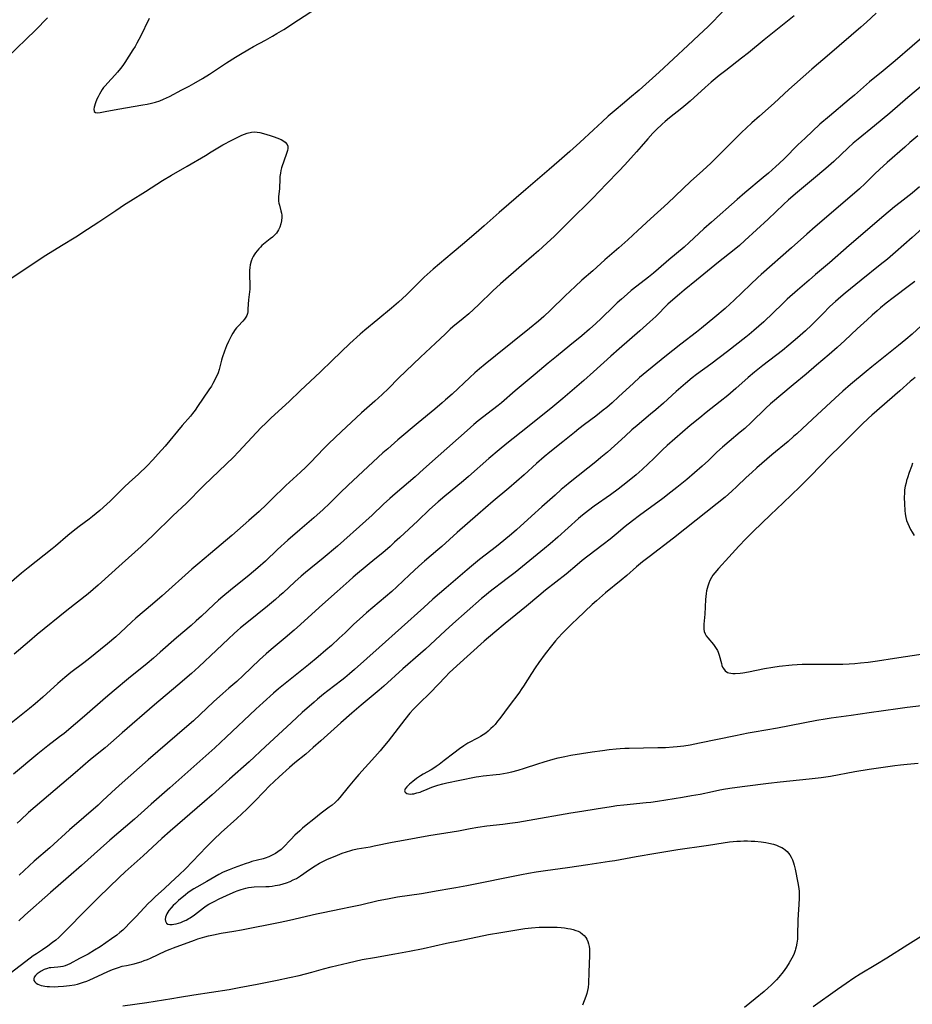
# Model space of a CAD drawing. Units: inches. Extents: x 2144173 to 2149752, y 229951 to 235397.
# Drawn here: x 2144310 to 2144496, y 234282 to 234487 of the extents above; entities that cross this region are included whole.
import ezdxf

# ---------------------------------------------------------------- set-up
doc = ezdxf.new("R2010")
doc.units = ezdxf.units.IN
doc.header["$MEASUREMENT"] = 0
doc.layers.add('c_10_T13S_R21E', color=19, linetype='Continuous')

msp = doc.modelspace()

# ---------------------------------------------------------------- linework, layer by layer
at = {"layer": 'c_10_T13S_R21E'}
for points, elevation in [([(2144488.9, 234488.64), (2144486.84, 234486.76), (2144485.67, 234485.73), (2144479.12, 234480.05), (2144475.44, 234476.93), (2144471.83, 234473.75), (2144470.66, 234472.71), (2144467.55, 234469.84), (2144464.51, 234467.14), (2144462.9, 234465.7), (2144461.75, 234464.64), (2144460.82, 234463.75), (2144458.32, 234461.24), (2144454.32, 234457.29), (2144452.66, 234455.75), (2144450.12, 234453.45), (2144445.35, 234448.92), (2144441.79, 234445.68), (2144439.13, 234443.21), (2144437.05, 234441.32), (2144435.16, 234439.64), (2144432.22, 234437.09), (2144429.73, 234434.85), (2144427.44, 234432.85), (2144426.02, 234431.57), (2144424.97, 234430.6), (2144423.96, 234429.61), (2144420.89, 234426.58), (2144419.48, 234425.27), (2144418.38, 234424.31), (2144416.52, 234422.77), (2144409.41, 234417.08), (2144407.25, 234415.33), (2144406.03, 234414.32), (2144405.1, 234413.52), (2144404.02, 234412.55), (2144400.35, 234409.07), (2144398.98, 234407.84), (2144398.28, 234407.23), (2144396.76, 234405.94), (2144393.28, 234403.06), (2144389.01, 234399.49), (2144386.88, 234397.66), (2144385.89, 234396.77), (2144382.83, 234393.97), (2144378.58, 234389.99), (2144377.05, 234388.52), (2144374.73, 234386.24), (2144373.38, 234384.98), (2144371.43, 234383.24), (2144368.51, 234380.74), (2144366.02, 234378.56), (2144363.91, 234376.63), (2144361.34, 234374.2), (2144359.78, 234372.8), (2144357.93, 234371.22), (2144354.03, 234368.09), (2144352.47, 234366.78), (2144351.57, 234366), (2144350.6, 234365.12), (2144348, 234362.68), (2144346.91, 234361.68), (2144345.82, 234360.72), (2144342.76, 234358.14), (2144339.39, 234355.14), (2144338, 234353.93), (2144336.66, 234352.81), (2144332.8, 234349.7), (2144329.74, 234347.16), (2144327.93, 234345.61), (2144323.58, 234341.78), (2144321.68, 234340.17), (2144319.31, 234338.21), (2144318.37, 234337.48), (2144315.94, 234335.61), (2144313.84, 234333.92), (2144308.74, 234329.66)], 856), ([(2144497.55, 234463.02), (2144495.93, 234461.64), (2144494.84, 234460.68), (2144491.17, 234457.41), (2144489.59, 234455.98), (2144488.61, 234455.06), (2144486.55, 234453.03), (2144485.37, 234451.95), (2144483.88, 234450.65), (2144476.16, 234444.04), (2144474.41, 234442.5), (2144471.21, 234439.62), (2144464.87, 234434.08), (2144464.15, 234433.42), (2144462.61, 234431.97), (2144459.18, 234428.64), (2144458.41, 234427.91), (2144457.36, 234426.98), (2144455.21, 234425.16), (2144452.39, 234422.83), (2144451.37, 234422.02), (2144448.08, 234419.49), (2144446.4, 234418.17), (2144444.74, 234416.84), (2144440.2, 234413.13), (2144439.48, 234412.52), (2144438.19, 234411.38), (2144435.09, 234408.49), (2144433.76, 234407.27), (2144432.61, 234406.28), (2144431.9, 234405.69), (2144430.31, 234404.44), (2144427.97, 234402.71), (2144426.77, 234401.79), (2144425.88, 234401.08), (2144423.48, 234399.11), (2144420.77, 234396.97), (2144419.57, 234395.99), (2144417.97, 234394.59), (2144415.39, 234392.24), (2144413.77, 234390.81), (2144412.16, 234389.43), (2144408.88, 234386.69), (2144405.67, 234383.9), (2144401.42, 234380.15), (2144398.2, 234377.25), (2144397.34, 234376.51), (2144394.57, 234374.17), (2144393.41, 234373.15), (2144391.45, 234371.34), (2144388.8, 234368.81), (2144387.72, 234367.84), (2144382.44, 234363.35), (2144380.97, 234362.06), (2144379.83, 234361.01), (2144377.99, 234359.23), (2144376.77, 234358.07), (2144375.14, 234356.59), (2144374, 234355.58), (2144372.38, 234354.19), (2144370.38, 234352.54), (2144365.11, 234348.34), (2144364.08, 234347.48), (2144363.06, 234346.59), (2144360.91, 234344.66), (2144359.35, 234343.23), (2144353.18, 234337.4), (2144350.77, 234335.17), (2144348.93, 234333.5), (2144341.39, 234326.83), (2144337.47, 234323.41), (2144333.99, 234320.25), (2144328.88, 234315.87), (2144326.89, 234314.15), (2144322.93, 234310.64), (2144320.21, 234308.22), (2144316.46, 234304.97), (2144311.15, 234300.22), (2144309.88, 234299.04)], 850), ([(2144496.48, 234394.61), (2144496.22, 234393.98), (2144495.77, 234392.71), (2144495.41, 234391.6), (2144495.24, 234391.02), (2144495.11, 234390.52), (2144494.94, 234389.81), (2144494.82, 234389.09), (2144494.76, 234388.48), (2144494.74, 234387.5), (2144494.77, 234386.17), (2144494.83, 234384.77), (2144494.91, 234384.03), (2144495.04, 234383.32), (2144495.24, 234382.66), (2144495.49, 234382.02), (2144495.77, 234381.42), (2144496.07, 234380.82), (2144496.4, 234380.22), (2144496.81, 234379.55)], 838)]:
    msp.add_lwpolyline(points, dxfattribs=dict(at, elevation=elevation))
for points in [[(2144471.78, 234488.11, 858), (2144465.5, 234483.07, 858), (2144462.23, 234480.36, 858), (2144460.75, 234479.21, 858), (2144457.46, 234476.69, 858), (2144456.09, 234475.6, 858), (2144454.44, 234474.22, 858), (2144453.14, 234473.09, 858), (2144450.01, 234470.27, 858), (2144449.12, 234469.49, 858), (2144448.29, 234468.81, 858), (2144445.75, 234466.8, 858), (2144444.84, 234466.03, 858), (2144444.16, 234465.43, 858), (2144442.92, 234464.29, 858), (2144442.24, 234463.6, 858), (2144441.17, 234462.4, 858), (2144439.79, 234460.76, 858), (2144438.85, 234459.69, 858), (2144436.39, 234456.99, 858), (2144435.12, 234455.63, 858), (2144432.58, 234453, 858), (2144429.67, 234449.91, 858), (2144428.61, 234448.85, 858), (2144425.75, 234446.1, 858), (2144421.73, 234442.08, 858), (2144420.14, 234440.58, 858), (2144418.37, 234438.98, 858), (2144417.43, 234438.16, 858), (2144414.82, 234435.93, 858), (2144410.43, 234432.07, 858), (2144408.87, 234430.62, 858), (2144405.84, 234427.72, 858), (2144403.8, 234425.84, 858), (2144402.67, 234424.86, 858), (2144400.51, 234423.09, 858), (2144399.95, 234422.61, 858), (2144398.85, 234421.6, 858), (2144396.87, 234419.71, 858), (2144393.76, 234416.81, 858), (2144390.68, 234413.89, 858), (2144389.17, 234412.41, 858), (2144387.02, 234410.24, 858), (2144385.76, 234409.02, 858), (2144384.18, 234407.58, 858), (2144381.43, 234405.14, 858), (2144380.29, 234404.1, 858), (2144377.26, 234401.24, 858), (2144374.54, 234398.7, 858), (2144373.52, 234397.7, 858), (2144370.77, 234394.81, 858), (2144369.77, 234393.81, 858), (2144368.67, 234392.76, 858), (2144365.65, 234389.98, 858), (2144364.68, 234389.07, 858), (2144363.56, 234387.98, 858), (2144361.58, 234385.99, 858), (2144360.02, 234384.54, 858), (2144357.91, 234382.66, 858), (2144354.35, 234379.56, 858), (2144349.87, 234375.76, 858), (2144347.21, 234373.57, 858), (2144346, 234372.53, 858), (2144339.78, 234366.92, 858), (2144337.79, 234365.2, 858), (2144334.32, 234362.25, 858), (2144333.41, 234361.44, 858), (2144331.1, 234359.29, 858), (2144330.1, 234358.4, 858), (2144328.39, 234356.93, 858), (2144326.94, 234355.73, 858), (2144324.67, 234353.91, 858), (2144323.41, 234352.92, 858), (2144320.73, 234350.89, 858), (2144319.5, 234349.9, 858), (2144317.98, 234348.59, 858), (2144314.85, 234345.74, 858), (2144313.25, 234344.34, 858), (2144312.13, 234343.41, 858), (2144308.25, 234340.32, 858)], [(2144457.44, 234489.61, 860), (2144454.77, 234486.82, 860), (2144453.77, 234485.83, 860), (2144451.82, 234484.03, 860), (2144449.55, 234481.86, 860), (2144443.55, 234476.29, 860), (2144442.89, 234475.69, 860), (2144439.36, 234472.58, 860), (2144437.37, 234470.87, 860), (2144436.34, 234469.99, 860), (2144434.14, 234468.15, 860), (2144432.92, 234467.1, 860), (2144431.64, 234465.94, 860), (2144429.83, 234464.24, 860), (2144426.98, 234461.6, 860), (2144424.9, 234459.73, 860), (2144422.7, 234457.81, 860), (2144420.57, 234455.99, 860), (2144415.76, 234451.82, 860), (2144410.18, 234447.03, 860), (2144407.06, 234444.22, 860), (2144405.91, 234443.22, 860), (2144402.9, 234440.66, 860), (2144400.38, 234438.5, 860), (2144396.39, 234435.18, 860), (2144395.72, 234434.6, 860), (2144394.52, 234433.51, 860), (2144393.89, 234432.9, 860), (2144390.81, 234429.83, 860), (2144389.13, 234428.26, 860), (2144387.71, 234427.04, 860), (2144384.81, 234424.68, 860), (2144382.12, 234422.44, 860), (2144381.11, 234421.56, 860), (2144378.96, 234419.62, 860), (2144375.26, 234416.1, 860), (2144372.84, 234413.74, 860), (2144368.6, 234409.75, 860), (2144366.29, 234407.55, 860), (2144362.56, 234404.08, 860), (2144361.46, 234403.03, 860), (2144360.5, 234402.08, 860), (2144359.5, 234401.07, 860), (2144355.72, 234396.98, 860), (2144354.68, 234395.9, 860), (2144348.55, 234390.03, 860), (2144347.58, 234389.07, 860), (2144345.57, 234387.01, 860), (2144344.88, 234386.31, 860), (2144342.03, 234383.61, 860), (2144337.95, 234379.63, 860), (2144335.43, 234377.25, 860), (2144331.42, 234373.71, 860), (2144326.45, 234369.19, 860), (2144325.37, 234368.23, 860), (2144324.32, 234367.36, 860), (2144319.89, 234363.84, 860), (2144313.71, 234358.86, 860), (2144312.08, 234357.49, 860), (2144308.87, 234354.72, 860)], [(2144326.4, 234471.19, 860), (2144326.16, 234470.66, 860), (2144325.89, 234469.9, 860), (2144325.61, 234469, 860), (2144325.55, 234468.59, 860), (2144325.6, 234468.13, 860), (2144325.88, 234467.86, 860), (2144326.23, 234467.82, 860), (2144326.83, 234467.89, 860), (2144327.91, 234468.11, 860), (2144330.56, 234468.56, 860), (2144335.79, 234469.48, 860), (2144336.65, 234469.65, 860), (2144337.57, 234469.86, 860), (2144338.43, 234470.08, 860), (2144339.28, 234470.34, 860), (2144340.1, 234470.65, 860), (2144340.72, 234470.93, 860), (2144341.33, 234471.24, 860), (2144343.91, 234472.6, 860), (2144345.41, 234473.41, 860), (2144346.38, 234473.95, 860), (2144348.23, 234475.02, 860), (2144349.68, 234475.91, 860), (2144353.26, 234478.29, 860), (2144355.09, 234479.45, 860), (2144356.16, 234480.09, 860), (2144357.71, 234481, 860), (2144358.87, 234481.64, 860), (2144361.35, 234482.97, 860), (2144362.8, 234483.8, 860), (2144363.77, 234484.37, 860), (2144365.19, 234485.25, 860), (2144368.28, 234487.26, 860), (2144372.03, 234489.65, 860)], [(2144315.88, 234487.63, 862), (2144313.32, 234485.07, 862), (2144311.38, 234483.22, 862), (2144307.35, 234479.32, 862)], [(2144337.06, 234487.54, 860), (2144335.19, 234483.63, 860), (2144334.94, 234483.11, 860), (2144334.54, 234482.37, 860), (2144334.15, 234481.69, 860), (2144333.69, 234480.98, 860), (2144331.99, 234478.35, 860), (2144331.55, 234477.71, 860), (2144331.09, 234477.09, 860), (2144330.47, 234476.31, 860), (2144329.91, 234475.66, 860), (2144328.43, 234474.09, 860), (2144327.89, 234473.49, 860), (2144327.57, 234473.09, 860), (2144327.26, 234472.68, 860), (2144326.96, 234472.21, 860), (2144326.68, 234471.73, 860), (2144326.4, 234471.19, 860)], [(2144499.86, 234484.72, 854), (2144496.41, 234481.74, 854), (2144492.86, 234478.7, 854), (2144490.35, 234476.6, 854), (2144487.5, 234474.28, 854), (2144486.84, 234473.72, 854), (2144484.34, 234471.51, 854), (2144483.25, 234470.57, 854), (2144479.15, 234467.15, 854), (2144477.14, 234465.43, 854), (2144475.56, 234464.01, 854), (2144474.02, 234462.56, 854), (2144472.53, 234461.1, 854), (2144469.74, 234458.28, 854), (2144468.63, 234457.23, 854), (2144467.95, 234456.62, 854), (2144466.39, 234455.24, 854), (2144465.28, 234454.28, 854), (2144461.47, 234451.09, 854), (2144459.86, 234449.72, 854), (2144454.46, 234445, 854), (2144452.92, 234443.61, 854), (2144449.85, 234440.74, 854), (2144448.79, 234439.79, 854), (2144445.59, 234437.08, 854), (2144443.43, 234435.21, 854), (2144442.4, 234434.34, 854), (2144441.31, 234433.48, 854), (2144438.92, 234431.63, 854), (2144437.75, 234430.68, 854), (2144436.86, 234429.92, 854), (2144435.68, 234428.89, 854), (2144434.81, 234428.1, 854), (2144434.12, 234427.45, 854), (2144431.45, 234424.87, 854), (2144430.34, 234423.84, 854), (2144428.99, 234422.63, 854), (2144427.4, 234421.27, 854), (2144424.93, 234419.21, 854), (2144422.1, 234416.94, 854), (2144420.36, 234415.51, 854), (2144417.7, 234413.24, 854), (2144413.52, 234409.78, 854), (2144410.64, 234407.28, 854), (2144409.92, 234406.68, 854), (2144408.77, 234405.76, 854), (2144405.8, 234403.46, 854), (2144404.86, 234402.7, 854), (2144403.46, 234401.5, 854), (2144397.43, 234396.12, 854), (2144394.37, 234393.37, 854), (2144392.59, 234391.82, 854), (2144388.43, 234388.25, 854), (2144387.3, 234387.26, 854), (2144386.02, 234386.09, 854), (2144383.64, 234383.81, 854), (2144382.32, 234382.57, 854), (2144376.39, 234377.34, 854), (2144373.38, 234374.78, 854), (2144369.75, 234371.82, 854), (2144368.81, 234371.03, 854), (2144367.49, 234369.86, 854), (2144365.03, 234367.55, 854), (2144364.31, 234366.9, 854), (2144363.44, 234366.15, 854), (2144361.78, 234364.79, 854), (2144357.44, 234361.3, 854), (2144356.15, 234360.23, 854), (2144355.52, 234359.68, 854), (2144354.84, 234359.08, 854), (2144353.62, 234357.95, 854), (2144351.14, 234355.59, 854), (2144347.48, 234352.1, 854), (2144345.91, 234350.68, 854), (2144343.05, 234348.29, 854), (2144338.21, 234344.15, 854), (2144331.46, 234338.32, 854), (2144329.05, 234336.22, 854), (2144327.87, 234335.21, 854), (2144324.84, 234332.72, 854), (2144321.6, 234329.97, 854), (2144311.92, 234321.65, 854), (2144310.21, 234320.11, 854), (2144309.5, 234319.45, 854)], [(2144499.35, 234474.28, 852), (2144495.52, 234471.05, 852), (2144491.71, 234467.74, 852), (2144488.54, 234465.09, 852), (2144485.12, 234462.32, 852), (2144484.1, 234461.46, 852), (2144483.06, 234460.53, 852), (2144480.05, 234457.68, 852), (2144478.36, 234456.17, 852), (2144475.81, 234454.01, 852), (2144472.45, 234451.25, 852), (2144470.59, 234449.66, 852), (2144469.51, 234448.69, 852), (2144466.34, 234445.63, 852), (2144461.47, 234441.17, 852), (2144460.31, 234440.14, 852), (2144459.23, 234439.23, 852), (2144455.97, 234436.63, 852), (2144451.38, 234432.87, 852), (2144448.8, 234430.78, 852), (2144447.81, 234429.95, 852), (2144446.43, 234428.77, 852), (2144445.39, 234427.82, 852), (2144442.88, 234425.3, 852), (2144441.65, 234424.15, 852), (2144439.5, 234422.26, 852), (2144435.19, 234418.55, 852), (2144433.45, 234417, 852), (2144429.86, 234413.72, 852), (2144427.84, 234411.94, 852), (2144423.43, 234408.14, 852), (2144421.37, 234406.41, 852), (2144416.09, 234402.15, 852), (2144411.79, 234398.77, 852), (2144410.15, 234397.42, 852), (2144408.02, 234395.6, 852), (2144403.76, 234391.83, 852), (2144402.72, 234390.96, 852), (2144399.9, 234388.67, 852), (2144398.81, 234387.76, 852), (2144397.43, 234386.56, 852), (2144395.63, 234384.94, 852), (2144393.19, 234382.62, 852), (2144389.45, 234379.13, 852), (2144388.34, 234378.11, 852), (2144387.38, 234377.25, 852), (2144385.84, 234375.92, 852), (2144384.23, 234374.57, 852), (2144380.61, 234371.63, 852), (2144379.7, 234370.86, 852), (2144378.81, 234370.07, 852), (2144376.34, 234367.82, 852), (2144373.27, 234365.13, 852), (2144371.78, 234363.8, 852), (2144368.65, 234360.93, 852), (2144367.34, 234359.74, 852), (2144365.45, 234358.13, 852), (2144362.55, 234355.74, 852), (2144361.51, 234354.84, 852), (2144360.12, 234353.56, 852), (2144356.73, 234350.3, 852), (2144355.36, 234349.07, 852), (2144353.7, 234347.64, 852), (2144352.47, 234346.56, 852), (2144350.53, 234344.77, 852), (2144346.33, 234340.84, 852), (2144344.95, 234339.62, 852), (2144336.9, 234332.67, 852), (2144331.45, 234327.89, 852), (2144330.02, 234326.59, 852), (2144327.42, 234324.16, 852), (2144326.4, 234323.24, 852), (2144320.45, 234318.04, 852), (2144316.32, 234314.28, 852), (2144313.08, 234311.48, 852), (2144312.06, 234310.57, 852), (2144309.95, 234308.62, 852)], [(2144304.86, 234431.08, 862), (2144315.48, 234438.08, 862), (2144318.75, 234440.11, 862), (2144321.74, 234441.93, 862), (2144324.23, 234443.5, 862), (2144326.57, 234445.03, 862), (2144330.13, 234447.44, 862), (2144331.94, 234448.64, 862), (2144333.19, 234449.44, 862), (2144336.32, 234451.38, 862), (2144339.89, 234453.66, 862), (2144341.76, 234454.78, 862), (2144345.01, 234456.65, 862), (2144348.82, 234458.89, 862), (2144350.05, 234459.64, 862), (2144352.47, 234461.14, 862), (2144353, 234461.44, 862), (2144353.81, 234461.86, 862), (2144355.44, 234462.68, 862), (2144356.45, 234463.16, 862), (2144356.98, 234463.38, 862), (2144357.51, 234463.58, 862), (2144358.48, 234463.79, 862), (2144359.1, 234463.84, 862), (2144359.63, 234463.81, 862), (2144360.17, 234463.72, 862), (2144360.97, 234463.52, 862), (2144362.34, 234463.09, 862), (2144363.17, 234462.81, 862), (2144363.73, 234462.6, 862), (2144364.62, 234462.22, 862), (2144364.96, 234462.04, 862), (2144365.45, 234461.7, 862), (2144365.87, 234461.23, 862), (2144366.02, 234460.83, 862), (2144366.04, 234460.37, 862), (2144365.97, 234459.97, 862), (2144365.78, 234459.31, 862), (2144364.73, 234456.3, 862), (2144364.59, 234455.8, 862), (2144364.47, 234455.2, 862), (2144364.38, 234454.5, 862), (2144364.34, 234453.78, 862), (2144364.31, 234452.29, 862), (2144364.29, 234451.98, 862), (2144364.1, 234450.25, 862), (2144364.08, 234449.8, 862), (2144364.1, 234449.35, 862), (2144364.16, 234448.92, 862), (2144364.26, 234448.5, 862), (2144364.59, 234447.37, 862), (2144364.7, 234446.85, 862), (2144364.76, 234446.45, 862), (2144364.78, 234446.05, 862), (2144364.71, 234445.29, 862), (2144364.57, 234444.62, 862), (2144364.36, 234443.97, 862), (2144364.1, 234443.4, 862), (2144363.64, 234442.7, 862), (2144363.25, 234442.26, 862), (2144362.81, 234441.85, 862), (2144362.37, 234441.48, 862), (2144360.97, 234440.4, 862), (2144360.63, 234440.1, 862), (2144360.31, 234439.79, 862), (2144359.96, 234439.41, 862), (2144359.62, 234439.01, 862), (2144359.31, 234438.61, 862), (2144359.02, 234438.19, 862), (2144358.78, 234437.8, 862), (2144358.58, 234437.39, 862), (2144358.38, 234436.87, 862), (2144358.18, 234436.1, 862), (2144358.09, 234435.49, 862), (2144358.04, 234434.87, 862), (2144358.02, 234434.22, 862), (2144358.03, 234433.66, 862), (2144358.1, 234432.16, 862), (2144358.11, 234431.63, 862), (2144358.07, 234431.01, 862), (2144357.79, 234428.74, 862), (2144357.73, 234427.85, 862), (2144357.7, 234426.82, 862), (2144357.66, 234426.25, 862), (2144357.59, 234425.87, 862), (2144357.46, 234425.49, 862), (2144357.29, 234425.16, 862), (2144356.97, 234424.69, 862), (2144356.64, 234424.31, 862), (2144355.67, 234423.28, 862), (2144355.35, 234422.92, 862), (2144355.05, 234422.53, 862), (2144354.55, 234421.8, 862), (2144354.25, 234421.29, 862), (2144353.97, 234420.76, 862), (2144353.64, 234420.04, 862), (2144353.25, 234419.13, 862), (2144352.84, 234418.06, 862), (2144352.33, 234416.62, 862), (2144352.19, 234416.14, 862), (2144351.69, 234414.23, 862), (2144351.47, 234413.52, 862), (2144351.08, 234412.6, 862), (2144350.38, 234411.28, 862), (2144350.08, 234410.76, 862), (2144349.57, 234409.94, 862), (2144347.2, 234406.47, 862), (2144346.68, 234405.73, 862), (2144346.15, 234405, 862), (2144345.68, 234404.43, 862), (2144343.97, 234402.49, 862), (2144340.4, 234398.16, 862), (2144338.99, 234396.56, 862), (2144337.88, 234395.34, 862), (2144336.68, 234394.12, 862), (2144334.82, 234392.32, 862), (2144332.92, 234390.61, 862), (2144331.92, 234389.67, 862), (2144330.39, 234388.18, 862), (2144328.95, 234386.73, 862), (2144328.25, 234386.06, 862), (2144326.8, 234384.77, 862), (2144325.28, 234383.5, 862), (2144324.54, 234382.93, 862), (2144322.46, 234381.39, 862), (2144321.21, 234380.43, 862), (2144320.07, 234379.5, 862), (2144317.52, 234377.31, 862), (2144316.84, 234376.74, 862), (2144315.17, 234375.4, 862), (2144311.79, 234372.76, 862), (2144310.43, 234371.64, 862), (2144303.21, 234365.5, 862)], [(2144497.94, 234452.33, 848), (2144496.36, 234451.05, 848), (2144493.87, 234449.11, 848), (2144492.71, 234448.19, 848), (2144490.44, 234446.33, 848), (2144483.27, 234440.13, 848), (2144479.12, 234436.47, 848), (2144477.9, 234435.46, 848), (2144476.18, 234434.05, 848), (2144474.85, 234432.9, 848), (2144472.43, 234430.77, 848), (2144470.32, 234428.87, 848), (2144469.29, 234427.9, 848), (2144465.4, 234424.17, 848), (2144464.38, 234423.23, 848), (2144463.36, 234422.32, 848), (2144462.39, 234421.52, 848), (2144461.65, 234420.93, 848), (2144457.83, 234417.95, 848), (2144454.38, 234415.35, 848), (2144451.39, 234413.15, 848), (2144450.48, 234412.44, 848), (2144449.08, 234411.29, 848), (2144447.13, 234409.6, 848), (2144444.46, 234407.21, 848), (2144442.86, 234405.81, 848), (2144441.74, 234404.85, 848), (2144438.96, 234402.52, 848), (2144437.88, 234401.59, 848), (2144436.44, 234400.29, 848), (2144434.24, 234398.25, 848), (2144432.75, 234396.94, 848), (2144431.42, 234395.81, 848), (2144430.37, 234394.95, 848), (2144424.98, 234390.69, 848), (2144423.83, 234389.73, 848), (2144423.11, 234389.12, 848), (2144421.83, 234387.98, 848), (2144419.09, 234385.49, 848), (2144416.94, 234383.6, 848), (2144413.78, 234380.75, 848), (2144412.74, 234379.84, 848), (2144411.11, 234378.47, 848), (2144409.62, 234377.26, 848), (2144406.06, 234374.5, 848), (2144404.4, 234373.16, 848), (2144403.45, 234372.36, 848), (2144399.12, 234368.6, 848), (2144396.34, 234366.23, 848), (2144394.41, 234364.53, 848), (2144385.12, 234356.17, 848), (2144379.94, 234351.53, 848), (2144378.94, 234350.65, 848), (2144377.91, 234349.79, 848), (2144377.3, 234349.3, 848), (2144374.37, 234347.07, 848), (2144373.49, 234346.38, 848), (2144372.23, 234345.34, 848), (2144371.54, 234344.75, 848), (2144369.04, 234342.53, 848), (2144366.8, 234340.49, 848), (2144364.92, 234338.75, 848), (2144361.4, 234335.44, 848), (2144357.95, 234332.25, 848), (2144353.86, 234328.66, 848), (2144350.22, 234325.36, 848), (2144348.63, 234323.95, 848), (2144341.44, 234317.76, 848), (2144339.72, 234316.22, 848), (2144335.81, 234312.65, 848), (2144332.08, 234309.31, 848), (2144330.83, 234308.13, 848), (2144326.55, 234304.01, 848), (2144324.12, 234301.58, 848), (2144319.41, 234296.78, 848), (2144318.2, 234295.6, 848), (2144317.58, 234295.03, 848), (2144316.93, 234294.49, 848), (2144315.95, 234293.73, 848), (2144314.81, 234292.97, 848), (2144313.55, 234292.16, 848), (2144312.89, 234291.72, 848), (2144312.24, 234291.26, 848), (2144308.04, 234288.08, 848)], [(2144501.18, 234446.1, 846), (2144496.38, 234441.79, 846), (2144492.88, 234438.7, 846), (2144491.22, 234437.27, 846), (2144489.7, 234436.04, 846), (2144485.71, 234432.86, 846), (2144482.39, 234430.17, 846), (2144481.49, 234429.42, 846), (2144480.38, 234428.43, 846), (2144479.23, 234427.34, 846), (2144477.72, 234425.86, 846), (2144475.35, 234423.49, 846), (2144474.09, 234422.28, 846), (2144472.42, 234420.79, 846), (2144470.67, 234419.27, 846), (2144469.35, 234418.2, 846), (2144465.24, 234415.05, 846), (2144463.5, 234413.67, 846), (2144462.17, 234412.53, 846), (2144459.56, 234410.22, 846), (2144457.87, 234408.77, 846), (2144456.32, 234407.53, 846), (2144453.35, 234405.2, 846), (2144452.04, 234404.14, 846), (2144450.07, 234402.5, 846), (2144446.84, 234399.75, 846), (2144445.23, 234398.33, 846), (2144444.29, 234397.43, 846), (2144442.36, 234395.53, 846), (2144441.36, 234394.56, 846), (2144440.01, 234393.32, 846), (2144438.78, 234392.24, 846), (2144436.92, 234390.73, 846), (2144434.98, 234389.23, 846), (2144433.37, 234388.05, 846), (2144429.99, 234385.65, 846), (2144428.8, 234384.76, 846), (2144428.16, 234384.26, 846), (2144427.53, 234383.75, 846), (2144426.73, 234383.07, 846), (2144422.39, 234379.19, 846), (2144420.78, 234377.8, 846), (2144419.62, 234376.82, 846), (2144413.5, 234371.81, 846), (2144411.84, 234370.52, 846), (2144408.02, 234367.61, 846), (2144407.42, 234367.13, 846), (2144406.49, 234366.35, 846), (2144400.46, 234361.07, 846), (2144398.88, 234359.63, 846), (2144394.8, 234355.79, 846), (2144393.76, 234354.87, 846), (2144390.05, 234351.67, 846), (2144386.1, 234348.09, 846), (2144385.12, 234347.24, 846), (2144381.38, 234344.12, 846), (2144379.41, 234342.44, 846), (2144377.13, 234340.44, 846), (2144372.91, 234336.63, 846), (2144371.34, 234335.23, 846), (2144369.76, 234333.89, 846), (2144367.52, 234332.05, 846), (2144366.37, 234331.06, 846), (2144364.25, 234329.14, 846), (2144362.16, 234327.17, 846), (2144361.06, 234326.06, 846), (2144359.09, 234323.99, 846), (2144358.41, 234323.29, 846), (2144357.45, 234322.35, 846), (2144355.4, 234320.45, 846), (2144352.09, 234317.48, 846), (2144350.55, 234316.02, 846), (2144349.05, 234314.53, 846), (2144346.14, 234311.43, 846), (2144344.66, 234309.92, 846), (2144343.38, 234308.69, 846), (2144341.58, 234307.03, 846), (2144340.21, 234305.72, 846), (2144338.37, 234304.1, 846), (2144337.54, 234303.32, 846), (2144336.88, 234302.66, 846), (2144334.36, 234299.95, 846), (2144333.07, 234298.6, 846), (2144332.07, 234297.59, 846), (2144331.6, 234297.13, 846), (2144330.99, 234296.59, 846), (2144330.35, 234296.06, 846), (2144329.24, 234295.27, 846), (2144326.84, 234293.64, 846), (2144325.7, 234292.9, 846), (2144324.33, 234292.12, 846), (2144322.51, 234291.16, 846), (2144320.51, 234290.07, 846), (2144320.05, 234289.85, 846), (2144319.56, 234289.66, 846), (2144319.06, 234289.52, 846), (2144318.54, 234289.43, 846), (2144318.02, 234289.37, 846), (2144317.26, 234289.33, 846), (2144316.52, 234289.26, 846), (2144316.18, 234289.2, 846), (2144315.84, 234289.12, 846), (2144315.15, 234288.87, 846), (2144314.52, 234288.55, 846), (2144314.08, 234288.27, 846), (2144313.7, 234287.98, 846), (2144313.34, 234287.63, 846), (2144313.1, 234287.3, 846), (2144312.98, 234286.96, 846), (2144313.01, 234286.62, 846), (2144313.19, 234286.3, 846), (2144313.47, 234286.03, 846), (2144313.86, 234285.81, 846), (2144314.53, 234285.56, 846), (2144314.92, 234285.47, 846), (2144315.33, 234285.4, 846), (2144315.79, 234285.34, 846), (2144316.26, 234285.31, 846), (2144317.26, 234285.28, 846), (2144318.05, 234285.31, 846), (2144319.17, 234285.39, 846), (2144320.44, 234285.53, 846), (2144321.47, 234285.7, 846), (2144322.12, 234285.84, 846), (2144322.76, 234286.01, 846), (2144323.39, 234286.21, 846), (2144324.04, 234286.45, 846), (2144324.67, 234286.71, 846), (2144325.44, 234287.05, 846), (2144327.38, 234287.98, 846), (2144328.48, 234288.49, 846), (2144329.42, 234288.88, 846), (2144330.07, 234289.11, 846), (2144330.71, 234289.33, 846), (2144331.47, 234289.55, 846), (2144332.33, 234289.75, 846), (2144333.92, 234290.09, 846), (2144334.65, 234290.27, 846), (2144335.38, 234290.5, 846), (2144336.07, 234290.74, 846), (2144336.75, 234291, 846), (2144337.36, 234291.26, 846), (2144340.55, 234292.76, 846), (2144341.44, 234293.13, 846), (2144342.17, 234293.41, 846), (2144346.52, 234295.02, 846), (2144347.24, 234295.27, 846), (2144348.7, 234295.71, 846), (2144349.49, 234295.92, 846), (2144350.5, 234296.14, 846), (2144352.14, 234296.45, 846), (2144354.76, 234296.91, 846), (2144356.35, 234297.2, 846), (2144364.4, 234298.78, 846), (2144366.4, 234299.22, 846), (2144372, 234300.51, 846), (2144373.43, 234300.81, 846), (2144377.09, 234301.53, 846), (2144379.13, 234301.95, 846), (2144381.19, 234302.41, 846), (2144384.9, 234303.27, 846), (2144386.86, 234303.67, 846), (2144388.92, 234304.03, 846), (2144393.92, 234304.79, 846), (2144397.44, 234305.4, 846), (2144399.89, 234305.78, 846), (2144401.14, 234306, 846), (2144403.41, 234306.43, 846), (2144414.81, 234308.7, 846), (2144416.31, 234308.98, 846), (2144417.9, 234309.25, 846), (2144419.82, 234309.54, 846), (2144424.4, 234310.19, 846), (2144428.67, 234310.84, 846), (2144433.19, 234311.49, 846), (2144434.33, 234311.68, 846), (2144438.79, 234312.48, 846), (2144442.9, 234313.16, 846), (2144447.49, 234313.95, 846), (2144448.47, 234314.1, 846), (2144452.41, 234314.64, 846), (2144453.9, 234314.87, 846), (2144456.94, 234315.37, 846), (2144458.25, 234315.55, 846), (2144459.76, 234315.68, 846), (2144460.52, 234315.72, 846), (2144461.25, 234315.73, 846), (2144461.98, 234315.73, 846), (2144462.8, 234315.7, 846), (2144463.53, 234315.66, 846), (2144464.84, 234315.53, 846), (2144465.87, 234315.38, 846), (2144466.47, 234315.26, 846), (2144467.41, 234315.04, 846), (2144468.04, 234314.83, 846), (2144468.65, 234314.59, 846), (2144469.16, 234314.35, 846), (2144469.5, 234314.15, 846), (2144469.89, 234313.87, 846), (2144470.26, 234313.55, 846), (2144470.58, 234313.2, 846), (2144470.87, 234312.81, 846), (2144471.14, 234312.33, 846), (2144471.38, 234311.82, 846), (2144471.63, 234311.13, 846), (2144471.76, 234310.66, 846), (2144471.94, 234309.85, 846), (2144472.52, 234306.97, 846), (2144472.72, 234305.77, 846), (2144472.79, 234305.16, 846), (2144472.82, 234304.45, 846), (2144472.82, 234303.78, 846), (2144472.74, 234302.43, 846), (2144472.57, 234300.39, 846), (2144472.5, 234299.16, 846), (2144472.47, 234296.06, 846), (2144472.42, 234295.23, 846), (2144472.33, 234294.41, 846), (2144472.19, 234293.6, 846), (2144472.06, 234293.13, 846), (2144471.97, 234292.85, 846), (2144471.65, 234292.03, 846), (2144471.28, 234291.24, 846), (2144470.73, 234290.25, 846), (2144470.18, 234289.4, 846), (2144469.43, 234288.37, 846), (2144468.56, 234287.3, 846), (2144468.03, 234286.72, 846), (2144466.92, 234285.6, 846), (2144466.35, 234285.06, 846), (2144465.47, 234284.3, 846), (2144463.59, 234282.79, 846), (2144461.38, 234280.97, 846)], [(2144496.96, 234432.6, 844), (2144495.85, 234431.74, 844), (2144492.42, 234429.16, 844), (2144490.98, 234428.05, 844), (2144489.78, 234427.07, 844), (2144489.09, 234426.49, 844), (2144488.02, 234425.56, 844), (2144486.96, 234424.6, 844), (2144484.89, 234422.67, 844), (2144482.35, 234420.27, 844), (2144480.7, 234418.78, 844), (2144479.04, 234417.33, 844), (2144476.44, 234415.13, 844), (2144474.24, 234413.24, 844), (2144471.56, 234411.01, 844), (2144466.83, 234407.01, 844), (2144465.84, 234406.1, 844), (2144462.74, 234403.12, 844), (2144461.43, 234401.9, 844), (2144460.51, 234401.1, 844), (2144458.18, 234399.2, 844), (2144456.8, 234398.01, 844), (2144455.64, 234396.93, 844), (2144453.85, 234395.23, 844), (2144452.54, 234394.03, 844), (2144450.95, 234392.63, 844), (2144449.32, 234391.25, 844), (2144447.27, 234389.56, 844), (2144446.02, 234388.57, 844), (2144444.3, 234387.28, 844), (2144439.44, 234383.7, 844), (2144438.03, 234382.63, 844), (2144436.48, 234381.39, 844), (2144434.6, 234379.82, 844), (2144433.35, 234378.8, 844), (2144431.86, 234377.64, 844), (2144428.64, 234375.19, 844), (2144427.5, 234374.3, 844), (2144426.45, 234373.44, 844), (2144424.13, 234371.47, 844), (2144419.86, 234368.1, 844), (2144418.44, 234366.93, 844), (2144415.85, 234364.74, 844), (2144411.44, 234361.17, 844), (2144409.24, 234359.33, 844), (2144407.04, 234357.43, 844), (2144401.31, 234352.28, 844), (2144399.75, 234350.83, 844), (2144398.92, 234350.02, 844), (2144395.8, 234346.77, 844), (2144393.38, 234344.4, 844), (2144392.3, 234343.28, 844), (2144391.54, 234342.43, 844), (2144390.43, 234341.08, 844), (2144386.96, 234336.59, 844), (2144385.87, 234335.23, 844), (2144385.31, 234334.57, 844), (2144384.23, 234333.33, 844), (2144380.83, 234329.61, 844), (2144379.99, 234328.63, 844), (2144378.65, 234326.96, 844), (2144376.88, 234324.83, 844), (2144376.41, 234324.28, 844), (2144375.91, 234323.77, 844), (2144375.28, 234323.22, 844), (2144374.69, 234322.78, 844), (2144373, 234321.53, 844), (2144371.48, 234320.3, 844), (2144369.86, 234319.01, 844), (2144369.1, 234318.39, 844), (2144368.52, 234317.87, 844), (2144367.51, 234316.91, 844), (2144366.64, 234316.05, 844), (2144365.03, 234314.38, 844), (2144364.61, 234313.98, 844), (2144363.96, 234313.46, 844), (2144363.44, 234313.11, 844), (2144362.89, 234312.81, 844), (2144362.48, 234312.6, 844), (2144362.05, 234312.41, 844), (2144361.27, 234312.12, 844), (2144360.86, 234312, 844), (2144358.51, 234311.41, 844), (2144358, 234311.26, 844), (2144357.16, 234310.98, 844), (2144354.86, 234310.15, 844), (2144353.76, 234309.73, 844), (2144352.53, 234309.19, 844), (2144351.66, 234308.75, 844), (2144349.13, 234307.28, 844), (2144347.01, 234306.11, 844), (2144346.42, 234305.75, 844), (2144345.83, 234305.37, 844), (2144345.14, 234304.87, 844), (2144344.65, 234304.47, 844), (2144343.21, 234303.28, 844), (2144342.56, 234302.7, 844), (2144342.09, 234302.23, 844), (2144341.66, 234301.76, 844), (2144341.22, 234301.19, 844), (2144341, 234300.85, 844), (2144340.8, 234300.52, 844), (2144340.62, 234300.15, 844), (2144340.49, 234299.78, 844), (2144340.42, 234299.36, 844), (2144340.47, 234298.96, 844), (2144340.71, 234298.55, 844), (2144341.01, 234298.36, 844), (2144341.4, 234298.28, 844), (2144341.87, 234298.28, 844), (2144342.24, 234298.33, 844), (2144342.71, 234298.43, 844), (2144343.21, 234298.56, 844), (2144343.7, 234298.73, 844), (2144344.26, 234298.96, 844), (2144344.82, 234299.22, 844), (2144345.37, 234299.51, 844), (2144345.66, 234299.68, 844), (2144346.58, 234300.32, 844), (2144348.4, 234301.75, 844), (2144349.01, 234302.18, 844), (2144349.56, 234302.53, 844), (2144350.09, 234302.83, 844), (2144350.62, 234303.12, 844), (2144351.68, 234303.64, 844), (2144353.96, 234304.69, 844), (2144355.12, 234305.19, 844), (2144355.48, 234305.33, 844), (2144356.26, 234305.6, 844), (2144356.76, 234305.74, 844), (2144357.26, 234305.87, 844), (2144357.85, 234305.99, 844), (2144358.43, 234306.07, 844), (2144359.02, 234306.12, 844), (2144361.44, 234306.19, 844), (2144362.12, 234306.24, 844), (2144362.76, 234306.31, 844), (2144363.4, 234306.41, 844), (2144364.33, 234306.59, 844), (2144365.06, 234306.78, 844), (2144365.78, 234307.01, 844), (2144366.49, 234307.27, 844), (2144367.18, 234307.58, 844), (2144367.83, 234307.92, 844), (2144368.65, 234308.43, 844), (2144370.57, 234309.78, 844), (2144371.72, 234310.53, 844), (2144372.63, 234311.07, 844), (2144373.5, 234311.52, 844), (2144374.3, 234311.9, 844), (2144375.9, 234312.59, 844), (2144377.37, 234313.18, 844), (2144378.26, 234313.49, 844), (2144379.16, 234313.77, 844), (2144379.6, 234313.88, 844), (2144380.51, 234314.07, 844), (2144383.22, 234314.54, 844), (2144384.04, 234314.7, 844), (2144387.82, 234315.49, 844), (2144390.17, 234315.93, 844), (2144395.49, 234316.88, 844), (2144400.38, 234317.62, 844), (2144401.66, 234317.85, 844), (2144404.12, 234318.33, 844), (2144405.72, 234318.62, 844), (2144407.6, 234318.88, 844), (2144410.93, 234319.25, 844), (2144412.4, 234319.43, 844), (2144414.06, 234319.67, 844), (2144416.39, 234320.06, 844), (2144425.12, 234321.61, 844), (2144427.42, 234321.98, 844), (2144430.38, 234322.41, 844), (2144433.51, 234322.95, 844), (2144434.71, 234323.13, 844), (2144436.18, 234323.3, 844), (2144440.84, 234323.75, 844), (2144441.83, 234323.86, 844), (2144443.2, 234324.04, 844), (2144448.41, 234324.86, 844), (2144450.35, 234325.2, 844), (2144452.12, 234325.54, 844), (2144454.67, 234326.09, 844), (2144456.2, 234326.39, 844), (2144457.43, 234326.62, 844), (2144458.83, 234326.84, 844), (2144461.46, 234327.2, 844), (2144466.42, 234327.8, 844), (2144468.84, 234328.07, 844), (2144474.86, 234328.68, 844), (2144477.37, 234328.97, 844), (2144478.38, 234329.12, 844), (2144479.37, 234329.28, 844), (2144484.42, 234330.23, 844), (2144487.43, 234330.73, 844), (2144489.84, 234331.09, 844), (2144492.8, 234331.5, 844), (2144493.98, 234331.64, 844), (2144495.34, 234331.77, 844), (2144497.67, 234331.95, 844)], [(2144498.25, 234423.32, 842), (2144496.36, 234421.62, 842), (2144495.08, 234420.5, 842), (2144493.56, 234419.24, 842), (2144487.94, 234414.73, 842), (2144486.78, 234413.79, 842), (2144483.53, 234411.04, 842), (2144481.92, 234409.65, 842), (2144480.33, 234408.24, 842), (2144476.52, 234404.74, 842), (2144473.49, 234401.86, 842), (2144472.31, 234400.76, 842), (2144471.64, 234400.18, 842), (2144470.47, 234399.19, 842), (2144467.07, 234396.37, 842), (2144463.95, 234393.65, 842), (2144462.88, 234392.7, 842), (2144461.73, 234391.65, 842), (2144459.79, 234389.79, 842), (2144458.75, 234388.8, 842), (2144457.34, 234387.57, 842), (2144455.67, 234386.19, 842), (2144448.95, 234380.84, 842), (2144446.58, 234379, 842), (2144441.47, 234375.11, 842), (2144440.06, 234374.01, 842), (2144438.84, 234372.99, 842), (2144436.82, 234371.21, 842), (2144435.64, 234370.21, 842), (2144432.38, 234367.53, 842), (2144430.48, 234365.91, 842), (2144429.58, 234365.1, 842), (2144426.41, 234362.13, 842), (2144425.4, 234361.17, 842), (2144424.43, 234360.21, 842), (2144423.36, 234359.11, 842), (2144422.45, 234358.13, 842), (2144421.95, 234357.56, 842), (2144421.07, 234356.51, 842), (2144419.75, 234354.82, 842), (2144418.45, 234353.03, 842), (2144417.67, 234351.88, 842), (2144416.89, 234350.68, 842), (2144415.26, 234348.07, 842), (2144414.92, 234347.55, 842), (2144414.25, 234346.59, 842), (2144412.26, 234343.98, 842), (2144410.29, 234341.28, 842), (2144409.84, 234340.72, 842), (2144409.29, 234340.07, 842), (2144408.88, 234339.62, 842), (2144408.45, 234339.19, 842), (2144407.86, 234338.64, 842), (2144407.36, 234338.24, 842), (2144406.83, 234337.88, 842), (2144406.24, 234337.52, 842), (2144405.75, 234337.25, 842), (2144403.65, 234336.13, 842), (2144402.78, 234335.59, 842), (2144401.89, 234334.95, 842), (2144400.69, 234334.04, 842), (2144398.7, 234332.56, 842), (2144397.61, 234331.73, 842), (2144397.01, 234331.29, 842), (2144396.49, 234330.93, 842), (2144395.95, 234330.6, 842), (2144394.29, 234329.66, 842), (2144393.76, 234329.34, 842), (2144393.32, 234329.05, 842), (2144392.9, 234328.75, 842), (2144392.15, 234328.16, 842), (2144391.47, 234327.59, 842), (2144390.9, 234327.05, 842), (2144390.55, 234326.6, 842), (2144390.42, 234326.21, 842), (2144390.53, 234325.89, 842), (2144390.86, 234325.66, 842), (2144391.2, 234325.56, 842), (2144391.59, 234325.53, 842), (2144391.96, 234325.56, 842), (2144392.36, 234325.61, 842), (2144392.98, 234325.75, 842), (2144393.64, 234325.95, 842), (2144394.07, 234326.1, 842), (2144394.63, 234326.32, 842), (2144396.13, 234326.94, 842), (2144396.74, 234327.18, 842), (2144397.36, 234327.39, 842), (2144398.38, 234327.69, 842), (2144399.21, 234327.89, 842), (2144401.93, 234328.46, 842), (2144405.36, 234329.12, 842), (2144405.92, 234329.22, 842), (2144406.83, 234329.33, 842), (2144409.53, 234329.58, 842), (2144410.29, 234329.68, 842), (2144411.05, 234329.8, 842), (2144411.81, 234329.94, 842), (2144412.82, 234330.17, 842), (2144414.13, 234330.54, 842), (2144415.42, 234330.95, 842), (2144418.22, 234331.87, 842), (2144419.54, 234332.28, 842), (2144421.44, 234332.83, 842), (2144422.49, 234333.1, 842), (2144423.84, 234333.4, 842), (2144425.11, 234333.64, 842), (2144429.55, 234334.33, 842), (2144431.74, 234334.64, 842), (2144433.1, 234334.81, 842), (2144434.56, 234334.96, 842), (2144435.45, 234335.04, 842), (2144436.42, 234335.1, 842), (2144437.32, 234335.14, 842), (2144443.3, 234335.24, 842), (2144444.88, 234335.28, 842), (2144446.46, 234335.37, 842), (2144447.31, 234335.45, 842), (2144448.69, 234335.62, 842), (2144450.01, 234335.82, 842), (2144451.98, 234336.2, 842), (2144459.48, 234337.76, 842), (2144462.16, 234338.3, 842), (2144463.42, 234338.53, 842), (2144468.25, 234339.37, 842), (2144476.51, 234340.94, 842), (2144478.2, 234341.24, 842), (2144479.49, 234341.44, 842), (2144483.66, 234341.99, 842), (2144487.42, 234342.57, 842), (2144493.42, 234343.42, 842), (2144495.37, 234343.67, 842), (2144498.33, 234344.01, 842)], [(2144497, 234412.54, 840), (2144495.97, 234411.67, 840), (2144493.83, 234409.75, 840), (2144492.77, 234408.82, 840), (2144488.99, 234405.58, 840), (2144487.97, 234404.7, 840), (2144487.28, 234404.07, 840), (2144485.86, 234402.71, 840), (2144481.28, 234398.15, 840), (2144479.37, 234396.23, 840), (2144475.18, 234391.92, 840), (2144472.97, 234389.7, 840), (2144469.47, 234386.37, 840), (2144466.84, 234383.82, 840), (2144463.19, 234380.35, 840), (2144461.68, 234378.85, 840), (2144460.21, 234377.31, 840), (2144458.14, 234375, 840), (2144455.94, 234372.62, 840), (2144455.18, 234371.74, 840), (2144454.8, 234371.23, 840), (2144454.48, 234370.75, 840), (2144454.16, 234370.14, 840), (2144453.91, 234369.55, 840), (2144453.7, 234368.95, 840), (2144453.56, 234368.48, 840), (2144453.45, 234368, 840), (2144453.35, 234367.41, 840), (2144453.28, 234366.82, 840), (2144453.23, 234366.19, 840), (2144453.09, 234363.13, 840), (2144453.03, 234362.39, 840), (2144452.89, 234360.99, 840), (2144452.86, 234360.47, 840), (2144452.87, 234359.97, 840), (2144452.95, 234359.5, 840), (2144453.14, 234359.03, 840), (2144453.41, 234358.59, 840), (2144453.75, 234358.15, 840), (2144454.91, 234356.77, 840), (2144455.35, 234356.16, 840), (2144455.72, 234355.51, 840), (2144455.87, 234355.15, 840), (2144456.08, 234354.51, 840), (2144456.55, 234352.77, 840), (2144456.68, 234352.4, 840), (2144456.82, 234352.06, 840), (2144456.99, 234351.74, 840), (2144457.38, 234351.25, 840), (2144457.84, 234350.95, 840), (2144458.13, 234350.84, 840), (2144458.53, 234350.75, 840), (2144458.95, 234350.71, 840), (2144459.42, 234350.71, 840), (2144460.46, 234350.8, 840), (2144461.05, 234350.88, 840), (2144462.24, 234351.08, 840), (2144465.58, 234351.73, 840), (2144467.33, 234352.04, 840), (2144468.63, 234352.25, 840), (2144469.35, 234352.34, 840), (2144470.62, 234352.48, 840), (2144471.31, 234352.54, 840), (2144472.37, 234352.6, 840), (2144473.44, 234352.63, 840), (2144478.91, 234352.63, 840), (2144480.79, 234352.65, 840), (2144481.92, 234352.68, 840), (2144483.26, 234352.74, 840), (2144484.4, 234352.81, 840), (2144485.59, 234352.91, 840), (2144487.22, 234353.08, 840), (2144489.16, 234353.35, 840), (2144492.69, 234353.88, 840), (2144498.72, 234354.85, 840)], [(2144331.58, 234281.26, 848), (2144336.61, 234282, 848), (2144341.79, 234282.81, 848), (2144343.4, 234283.07, 848), (2144346.43, 234283.59, 848), (2144353.8, 234284.73, 848), (2144355.89, 234285.09, 848), (2144359.66, 234285.84, 848), (2144363.81, 234286.63, 848), (2144366.38, 234287.18, 848), (2144368.42, 234287.65, 848), (2144369.73, 234287.96, 848), (2144371.06, 234288.32, 848), (2144373.45, 234289.01, 848), (2144375.05, 234289.43, 848), (2144378.63, 234290.28, 848), (2144381.58, 234290.94, 848), (2144384.15, 234291.42, 848), (2144388.39, 234292.14, 848), (2144391.41, 234292.71, 848), (2144394.32, 234293.3, 848), (2144399.19, 234294.37, 848), (2144401.68, 234294.9, 848), (2144407.94, 234296.16, 848), (2144410.49, 234296.64, 848), (2144413.87, 234297.19, 848), (2144415.5, 234297.43, 848), (2144416.91, 234297.58, 848), (2144418.54, 234297.7, 848), (2144420.08, 234297.76, 848), (2144421.56, 234297.75, 848), (2144422.29, 234297.72, 848), (2144423.1, 234297.65, 848), (2144423.8, 234297.58, 848), (2144424.49, 234297.47, 848), (2144425.06, 234297.36, 848), (2144425.61, 234297.23, 848), (2144426.16, 234297.06, 848), (2144426.62, 234296.87, 848), (2144427.05, 234296.66, 848), (2144427.59, 234296.29, 848), (2144427.94, 234295.97, 848), (2144428.23, 234295.6, 848), (2144428.48, 234295.19, 848), (2144428.67, 234294.74, 848), (2144428.82, 234294.24, 848), (2144428.93, 234293.72, 848), (2144429, 234293.19, 848), (2144429.03, 234292.5, 848), (2144429.03, 234291.79, 848), (2144428.87, 234288.35, 848), (2144428.8, 234285.94, 848), (2144428.73, 234285.12, 848), (2144428.62, 234284.47, 848), (2144428.45, 234283.85, 848), (2144428.24, 234283.24, 848), (2144427.54, 234281.41, 848)], [(2144499.4, 234296.48, 844), (2144495.49, 234294.06, 844), (2144491.12, 234291.28, 844), (2144488.79, 234289.84, 844), (2144485.55, 234287.9, 844), (2144484.2, 234287.05, 844), (2144482.6, 234285.98, 844), (2144480.82, 234284.74, 844), (2144475.75, 234281.06, 844)]]:
    msp.add_polyline3d(points, dxfattribs=at)

doc.saveas('drawing.dxf')
